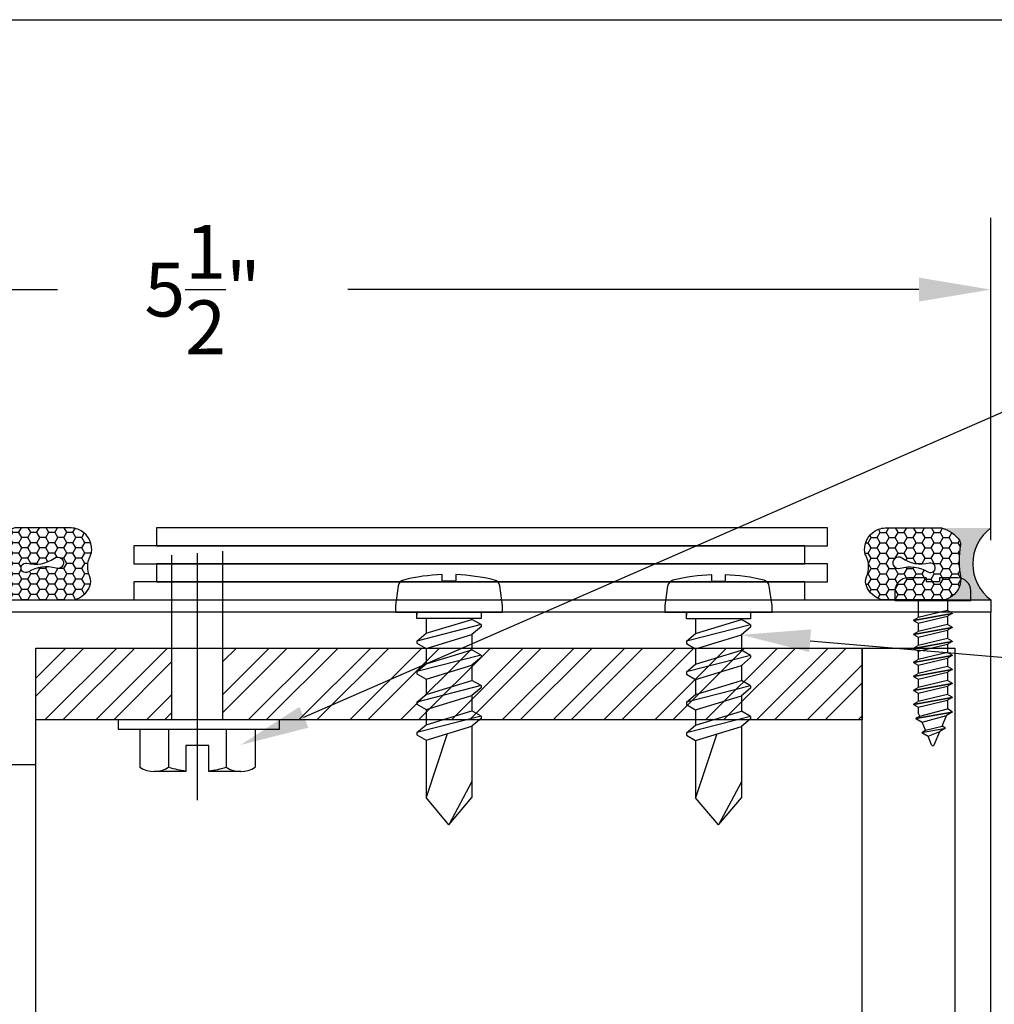
# Model space of a CAD drawing. Units: inches. Extents: x 0 to 70, y 0 to 43.6.
# Drawn here: x 5.5 to 8.9, y 33.9 to 37.3 of the extents above; entities that cross this region are included whole.
import ezdxf
from ezdxf import colors
from ezdxf.entities.mleader import LeaderData, LeaderLine
from ezdxf.math import Vec2, Vec3

# ---------------------------------------------------------------- set-up
doc = ezdxf.new("R2010")
doc.units = ezdxf.units.IN
doc.header["$MEASUREMENT"] = 0
for name, color, linetype in [('Arcadia-Dim', 4, 'Continuous'), ('Arcadia-Profile', 5, 'Continuous'), ('Arcadia-Shade', 8, 'Continuous'), ('Arcadia-Text', 3, 'Continuous')]:
    doc.layers.add(name, color=color, linetype=linetype)
doc.layers.add('Arcadia-Mview', color=6, linetype='Continuous', plot=False)
doc.styles.get("Standard").update_dxf_attribs({"font": 'ARIALN.TTF'})
doc.dimstyles.get("Standard").update_dxf_attribs({"dimscale": 0, "dimtxt": 0.046875, "dimasz": 0.0625, "dimexe": 0.0625, "dimexo": 0.0625, "dimgap": 0.09, "dimtad": 0, "dimtih": 1, "dimtoh": 1, "dimdec": 4, "dimzin": 0, "dimdsep": 46, "dimlunit": 4, "dimtxsty": 'Standard', "dimcen": 0.046875, "dimadec": 0, "dimazin": 0, "dimtfac": 1, "dimtdec": 4, "dimtofl": 0, "dimtmove": 0, "dimatfit": 3, "dimfxl": 1, "dimtolj": 1, "dimtzin": 0, "dimarcsym": 0})

# ---------------------------------------------------------------- blocks, each defined once
blk = doc.blocks.new('*D5')
at = {"layer": 'Arcadia-Dim', "color": 0, "lineweight": -2, "transparency": 16777216}
for p, q in [((3.3995, 35.5087), (3.3995, 36.6299)), ((8.8826, 35.5087), (8.8826, 36.6299)), ((3.6495, 36.3799), (5.6362, 36.3799)), ((8.6326, 36.3799), (6.6459, 36.3799))]:
    blk.add_line(p, q, dxfattribs=at)
at = {"layer": 'Arcadia-Dim', "color": 0, "lineweight": -3, "transparency": 16777216}
for points in [[(3.6495, 36.4216), (3.6495, 36.3382), (3.3995, 36.3799)], [(8.6326, 36.4216), (8.6326, 36.3382), (8.8826, 36.3799)]]:
    blk.add_solid(points, dxfattribs=at)
at = {"layer": 'Defpoints', "color": 0, "lineweight": -3, "transparency": 16777216}
for p in [(8.8826, 36.3799), (3.3995, 35.2587), (8.8826, 35.2587)]:
    blk.add_point(p, dxfattribs=at)
at = {"layer": 'Arcadia-Dim', "color": 0, "transparency": 16777216, "insert": (6.141, 36.3799), "char_height": 0.1875, "attachment_point": 5}
blk.add_mtext('\\A1;5{\\H1.000000x;\\S1/2;}"', dxfattribs=at)
blk = doc.blocks.new('NO 6 SCREW')
at = {"layer": 'Arcadia-Profile'}
for p, q in [((-0.0234, 0.08), (-0.0868, 0.08)), ((-0.0234, 0.08), (-0.0234, 0.0678)), ((0.0234, 0.08), (0.0234, 0.0678)), ((0.0868, 0.08), (0.0234, 0.08)), ((-0.1316, 0), (-0.1316, 0.0351)), ((-0.0234, 0.0678), (0.0234, 0.0678)), ((0.1316, 0), (0.1316, 0.0351)), ((0.1316, 0), (-0.1316, 0)), ((-0.0507, 0), (-0.0507, -0.0574)), ((0.0507, 0), (0.0507, -0.033)), ((0.0507, -0.033), (-0.0507, -0.0574)), ((0.0673, -0.0425), (0.0507, -0.033)), ((-0.0673, -0.0669), (0.0673, -0.0425)), ((-0.0673, -0.0679), (0.0673, -0.0435)), ((-0.0673, -0.0669), (-0.0507, -0.0574)), ((-0.0673, -0.0669), (-0.0673, -0.0679)), ((-0.0673, -0.0679), (-0.0507, -0.0775)), ((-0.0507, -0.0775), (0.0507, -0.0531)), ((0.0673, -0.0435), (0.0507, -0.0531)), ((0.0507, -0.0531), (0.0507, -0.0817)), ((0.0673, -0.0425), (0.0673, -0.0435)), ((-0.0673, -0.1156), (0.0673, -0.0913)), ((-0.0673, -0.1167), (0.0673, -0.0923)), ((-0.0507, -0.0775), (-0.0507, -0.1061)), ((0.0507, -0.0817), (-0.0507, -0.1061)), ((-0.0507, -0.1262), (0.0507, -0.1019)), ((0.0673, -0.0913), (0.0507, -0.0817)), ((0.0673, -0.0923), (0.0507, -0.1019)), ((0.0507, -0.1019), (0.0507, -0.1305)), ((0.0673, -0.0913), (0.0673, -0.0923)), ((-0.0673, -0.1156), (-0.0507, -0.1061)), ((-0.0673, -0.1156), (-0.0673, -0.1167)), ((-0.0673, -0.1167), (-0.0507, -0.1262)), ((-0.0507, -0.1262), (-0.0507, -0.1549)), ((0.0507, -0.1305), (-0.0507, -0.1549)), ((0.0673, -0.14), (0.0507, -0.1305)), ((-0.0673, -0.1644), (0.0673, -0.14)), ((-0.0673, -0.1654), (0.0673, -0.141)), ((-0.0673, -0.1644), (-0.0507, -0.1549)), ((-0.0673, -0.1644), (-0.0673, -0.1654)), ((-0.0673, -0.1654), (-0.0507, -0.175)), ((-0.0507, -0.175), (0.0507, -0.1506)), ((0.0673, -0.141), (0.0507, -0.1506)), ((0.0507, -0.1506), (0.0507, -0.1793)), ((0.0673, -0.14), (0.0673, -0.141)), ((-0.0673, -0.2131), (0.0673, -0.1888)), ((-0.0673, -0.2142), (0.0673, -0.1898)), ((-0.0673, -0.2131), (-0.0507, -0.2036)), ((-0.0507, -0.175), (-0.0507, -0.2036)), ((0.0507, -0.1793), (-0.0507, -0.2036)), ((-0.0507, -0.2237), (0.0507, -0.1994)), ((0.0673, -0.1888), (0.0507, -0.1793)), ((0.0673, -0.1898), (0.0507, -0.1994)), ((0.0507, -0.1994), (0.0507, -0.228)), ((0.0673, -0.1888), (0.0673, -0.1898)), ((-0.0673, -0.2131), (-0.0673, -0.2142)), ((-0.0673, -0.2142), (-0.0507, -0.2237)), ((-0.0673, -0.2619), (0.0673, -0.2375)), ((-0.0673, -0.2629), (0.0673, -0.2386)), ((-0.0507, -0.2237), (-0.0507, -0.2524)), ((0.0507, -0.228), (-0.0507, -0.2524)), ((0.0673, -0.2375), (0.0507, -0.228)), ((0.0673, -0.2386), (0.0507, -0.2481)), ((0.0673, -0.2375), (0.0673, -0.2386)), ((-0.0673, -0.2619), (-0.0507, -0.2524)), ((-0.0673, -0.2619), (-0.0673, -0.2629)), ((-0.0673, -0.2629), (-0.0507, -0.2725)), ((-0.0507, -0.2725), (0.0507, -0.2481)), ((-0.0507, -0.2725), (-0.0507, -0.3011)), ((0.0507, -0.2481), (0.0507, -0.2768)), ((-0.0673, -0.3107), (0.0673, -0.2863)), ((-0.0673, -0.3117), (0.0673, -0.2873)), ((-0.0673, -0.3107), (-0.0507, -0.3011)), ((0.0507, -0.2768), (-0.0507, -0.3011)), ((-0.0507, -0.3213), (0.0507, -0.2969)), ((0.0673, -0.2863), (0.0507, -0.2768)), ((0.0673, -0.2873), (0.0507, -0.2969)), ((0.0507, -0.2969), (0.0507, -0.3255)), ((0.0673, -0.2863), (0.0673, -0.2873)), ((-0.0673, -0.3107), (-0.0673, -0.3117)), ((-0.0673, -0.3117), (-0.0507, -0.3213)), ((-0.0673, -0.3594), (0.0673, -0.335)), ((-0.0673, -0.3604), (0.0673, -0.3361)), ((-0.0507, -0.3213), (-0.0507, -0.3499)), ((0.0507, -0.3255), (-0.0507, -0.3499)), ((0.0673, -0.335), (0.0507, -0.3255)), ((0.0673, -0.3361), (0.0507, -0.3456)), ((0.0673, -0.335), (0.0673, -0.3361)), ((-0.0673, -0.3594), (-0.0507, -0.3499)), ((-0.0673, -0.3594), (-0.0673, -0.3604)), ((-0.0673, -0.3604), (-0.0507, -0.37)), ((-0.0507, -0.37), (0.0507, -0.3456)), ((-0.0507, -0.37), (-0.0507, -0.3892)), ((-0.046, -0.4006), (0.0507, -0.3757)), ((0.0507, -0.3456), (0.0507, -0.3757)), ((0.0673, -0.3852), (0.0507, -0.3757)), ((-0.0592, -0.4082), (0.0673, -0.3852)), ((-0.0592, -0.4092), (0.0673, -0.3863)), ((-0.0592, -0.4082), (-0.046, -0.4006)), ((-0.0592, -0.4082), (-0.0592, -0.4092)), ((-0.0592, -0.4092), (-0.0372, -0.4219)), ((-0.046, -0.4006), (-0.0507, -0.3892)), ((-0.0372, -0.4219), (0.0471, -0.3979)), ((0.0317, -0.435), (0.0471, -0.3979)), ((0.0673, -0.3863), (0.0471, -0.3979)), ((0.0673, -0.3852), (0.0673, -0.3863)), ((-0.039, -0.457), (0.0438, -0.442)), ((-0.039, -0.458), (0.0438, -0.443)), ((-0.0258, -0.4494), (-0.0372, -0.4219)), ((-0.0258, -0.4494), (0.0317, -0.435)), ((0.0438, -0.443), (0.0236, -0.4546)), ((0.0438, -0.442), (0.0317, -0.435)), ((0.0438, -0.442), (0.0438, -0.443)), ((-0.039, -0.457), (-0.0258, -0.4494)), ((-0.039, -0.457), (-0.039, -0.458)), ((-0.039, -0.458), (-0.017, -0.4707)), ((-0.017, -0.4707), (0.0236, -0.4546)), ((-0.0045, -0.5008), (-0.017, -0.4707)), ((0.0045, -0.5008), (0.0236, -0.4546))]:
    blk.add_line(p, q, dxfattribs=at)
for centre, radius, start, end in [((-0.0868, 0.0351), 0.0449, 90, 180), ((0.0868, 0.0351), 0.0449, 0, 90), ((0, -0.4989), 0.00488, 202.5, 337.5)]:
    blk.add_arc(centre, radius, start, end, dxfattribs=at)
blk = doc.blocks.new('12X0_6PHTK')
at = {"layer": 'Arcadia-Profile'}
for p, q in [((0, 0.7394), (-0.0796, 0.6446)), ((-0.0796, 0.589), (0, 0.7394)), ((0, 0.7394), (0.0796, 0.6446)), ((-0.0796, 0.3967), (-0.0796, 0.6446)), ((0.0061, 0.4229), (0.0796, 0.6446)), ((0.0796, 0.4453), (0.0796, 0.6446)), ((0.0796, 0.4453), (-0.0796, 0.3967)), ((0.0796, 0.4453), (-0.0796, 0.3967)), ((0.1114, 0.4269), (0.0796, 0.4453)), ((-0.1114, 0.362), (0.1114, 0.419)), ((0.1114, 0.419), (0.0796, 0.3923)), ((0.1114, 0.419), (0.1114, 0.4269)), ((-0.1114, 0.3699), (-0.0796, 0.3967)), ((0.0796, 0.3923), (-0.0796, 0.3436)), ((0.0796, 0.3392), (0.0796, 0.3923)), ((-0.1114, 0.362), (-0.1114, 0.3699)), ((-0.1114, 0.362), (-0.0796, 0.3436)), ((-0.0796, 0.2906), (-0.0796, 0.3436)), ((-0.1114, 0.2559), (0.1114, 0.3129)), ((0.0796, 0.3392), (-0.0796, 0.2906)), ((0.0796, 0.3392), (-0.0796, 0.2906)), ((0.1114, 0.3208), (0.0796, 0.3392)), ((0.1114, 0.3129), (0.0796, 0.2862)), ((0.1114, 0.3129), (0.1114, 0.3208)), ((-0.1114, 0.2638), (-0.0796, 0.2906)), ((0.0796, 0.2862), (-0.0796, 0.2375)), ((0.0796, 0.2331), (0.0796, 0.2862)), ((-0.1114, 0.2559), (-0.1114, 0.2638)), ((-0.1114, 0.2559), (-0.0796, 0.2375)), ((-0.1114, 0.1498), (0.1114, 0.2068)), ((-0.0796, 0.1844), (-0.0796, 0.2375)), ((0.0796, 0.2331), (-0.0796, 0.1844)), ((0.0796, 0.2331), (-0.0796, 0.1844)), ((0.1114, 0.2147), (0.0796, 0.2331)), ((0.1114, 0.2068), (0.0796, 0.1801)), ((0.1114, 0.2068), (0.1114, 0.2147)), ((-0.1114, 0.1577), (-0.0796, 0.1844)), ((0.0796, 0.1801), (-0.0796, 0.1314)), ((0.0796, 0.127), (0.0796, 0.1801)), ((-0.1114, 0.1498), (-0.1114, 0.1577)), ((-0.1114, 0.1498), (-0.0796, 0.1314)), ((-0.0796, 0.0783), (-0.0796, 0.1314)), ((0.0796, 0.127), (-0.0796, 0.0783)), ((0.0796, 0.127), (-0.0796, 0.0783)), ((0.1114, 0.1086), (0.0796, 0.127)), ((0.1114, 0.1007), (0.1114, 0.1086)), ((-0.1114, 0.0437), (0.1114, 0.1007)), ((-0.1114, 0.0516), (-0.0796, 0.0783)), ((0.0796, 0.0739), (-0.0796, 0.0253)), ((0.1114, 0.1007), (0.0796, 0.0739)), ((0.0796, 0.0223), (0.0796, 0.0739)), ((-0.1114, 0.0437), (-0.1114, 0.0516)), ((-0.1114, 0.0437), (-0.0796, 0.0253)), ((-0.0796, 0.0253), (-0.0796, 0.0223)), ((0.1114, 0.002), (0.1114, 0.0099))]:
    blk.add_line(p, q, dxfattribs=at)
blk.add_lwpolyline([(-0.1586, -0.1112, 0.052061), (-0.0237, -0.1302), (-0.0237, -0.107), (0.0232, -0.107), (0.0232, -0.1302, 0.05228), (0.1586, -0.1112, 0.304678), (0.1768, -0.0911), (0.1866, -0.0232), (0.1866, 0), (-0.1866, 0), (-0.1866, -0.0232), (-0.1768, -0.0911, 0.304678)], format="xyb", close=True, dxfattribs=at)
blk.add_lwpolyline([(0.1114, 0.0223), (0.1114, 0), (-0.1114, 0), (-0.1114, 0.0223)], close=True, dxfattribs=at)
blk = doc.blocks.new('Sealant')
at = {"layer": 'Arcadia-Shade'}
h = blk.add_hatch(dxfattribs=at)
h.set_pattern_fill('HONEY', color=256, scale=0.25, style=0)
h.set_pattern_definition([(0, (-20.065434, -16.952442), (0.046875, 0.027063294), [0.03125, -0.0625]), (120, (-20.065434, -16.952442), (-0.046875, 0.027063294), [0.03125, -0.0625]), (60, (-20.065434, -16.952442), (1e-10, 0.054126588), [-0.0625, 0.03125])])
h.paths.add_polyline_path([(-0.1584, 0.2878, 0.197623), (-0.1636, 0.311, 0.178193), (-0.2562, 0.375), (-0.5503, 0.375, 0.095417), (-0.5864, 0.368, 0.320565), (-0.6583, 0.2586, 0.107089), (-0.6516, 0.2329, -0.220053), (-0.6479, 0.1199, 0.197198), (-0.6484, 0.0725, 0.229419), (-0.5691, 0), (-0.2403, 0, 0.343509), (-0.1563, 0.1134, -0.090019)])
h.paths.add_polyline_path([(-0.4633, 0.2177, 0.218543), (-0.3203, 0.1909, -1.514005), (-0.3275, 0.1455, 0.218543), (-0.4718, 0.1645, -1.606584)], flags=16)
blk.add_hatch(color=256, dxfattribs=at).paths.add_polyline_path([(0, 0.375), (-0.2562, 0.375, -0.178193), (-0.1636, 0.311, -0.197623), (-0.1584, 0.2878, 0.090019), (-0.1563, 0.1134, -0.343509), (-0.2403, 0), (0, 0, -0.5)])
at = {"layer": 'Arcadia-Profile'}
for points in [[(-0.6516, 0.2329, -0.107345), (-0.6583, 0.2586, -0.32041), (-0.5864, 0.368, -0.095417), (-0.5503, 0.375), (-0.2562, 0.375, -0.178193), (-0.1636, 0.311, -0.197623), (-0.1584, 0.2878, 0.090019), (-0.1563, 0.1134, -0.343509), (-0.2403, 0), (-0.5691, 0, -0.229419), (-0.6484, 0.0725, -0.197198), (-0.6479, 0.1199, 0.220053)], [(-0.3203, 0.1909, -0.218543), (-0.4633, 0.2177, 1.606584), (-0.4718, 0.1645, -0.218543), (-0.3275, 0.1455, 1.514005)]]:
    blk.add_lwpolyline(points, format="xyb", close=True, dxfattribs=at)
blk.add_arc((0.1406, 0.1875), 0.2344, 126.8699, 233.1301, dxfattribs=at)

msp = doc.modelspace()

# ---------------------------------------------------------------- hatches: boundary and pattern name
at = {"layer": 'Arcadia-Shade', "lineweight": -3}
h = msp.add_hatch(dxfattribs=at)
h.set_pattern_fill('STEEL', color=256, style=0)
h.set_pattern_definition([(45, (-843.86372, -1076.7948), (-0.088388348, 0.088388348), []), (45, (-843.86372, -1076.7323), (-0.088388348, 0.088388348), [])])
h.paths.add_polyline_path([(6.03455, 35.13371), (5.56057, 35.13371), (5.56057, 35.11334), (5.57, 35.10792), (5.56863, 35.10768), (5.56057, 35.10302), (5.56057, 35.06458), (5.57, 35.05917), (5.56863, 35.05892), (5.56057, 35.05427), (5.56057, 35.01582), (5.57, 35.01041), (5.56863, 35.01016), (5.56057, 35.00551), (5.56057, 34.96707), (5.57, 34.96166), (5.56863, 34.96141), (5.56057, 34.95675), (5.56057, 34.91685), (5.57, 34.91144), (5.56863, 34.91119), (5.56057, 34.90654), (5.56057, 34.88371), (6.03455, 34.88371)])
h.paths.add_polyline_path([(6.99807, 35.13371), (6.21158, 35.13371), (6.21158, 34.88371), (6.36395, 34.88371), (6.99807, 34.88371)])
h.paths.add_polyline_path([(6.99807, 35.13371), (6.99807, 34.88371), (7.93557, 34.88371), (7.93557, 35.13371)])
h.paths.add_polyline_path([(8.43557, 35.13371), (7.93557, 35.13371), (7.93557, 34.88371), (8.43557, 34.88371)])

# ---------------------------------------------------------------- linework, layer by layer
at = {"layer": 'Arcadia-Mview', "lineweight": -3}
msp.add_lwpolyline([(0, 37.31833), (32, 37.31833), (32, 0), (0, 0)], close=True, dxfattribs=at)
at = {"layer": 'Arcadia-Profile'}
for p, q in [((6.21158, 34.88371), (6.21158, 35.46995)), ((6.03455, 34.88371), (6.03455, 35.45646)), ((5.92254, 34.85097), (5.92254, 34.71924)), ((6.0228, 34.85097), (6.0228, 34.71924)), ((6.22333, 34.85097), (6.22333, 34.71924)), ((6.32359, 34.85097), (6.32359, 34.71924)), ((6.08307, 34.70445), (5.97267, 34.70445)), ((6.27346, 34.70445), (6.16307, 34.70445))]:
    msp.add_line(p, q, dxfattribs=at)
at = {"layer": 'Arcadia-Profile', "ltscale": 0.002}
msp.add_line((6.12307, 34.60438), (6.12307, 35.46321), dxfattribs=at)
at = {"layer": 'Arcadia-Profile', "lineweight": -3}
for p, q in [((5.56057, 33.13371), (5.56057, 35.13371)), ((8.43557, 33.13371), (8.43557, 35.13371)), ((5.92254, 34.85097), (6.32359, 34.85097))]:
    msp.add_line(p, q, dxfattribs=at)
for points in [[(5.98105, 35.55117), (5.98105, 35.48867), (8.31518, 35.48867), (8.31518, 35.55117)], [(5.90174, 35.48867), (5.90174, 35.42617), (8.23587, 35.42617), (8.23587, 35.48867)], [(5.98105, 35.42617), (5.98105, 35.36367), (8.31518, 35.36367), (8.31518, 35.42617)], [(5.90174, 35.36367), (5.90174, 35.30117), (8.23587, 35.30117), (8.23587, 35.36367)], [(3.40749, 35.30117), (8.88257, 35.30117), (8.88257, 35.25871), (3.40749, 35.25871)], [(5.56057, 35.13371), (8.43557, 35.13371), (8.43557, 34.88371), (5.56057, 34.88371)], [(5.84697, 34.85097), (6.40889, 34.85097), (6.40889, 34.88371), (5.84697, 34.88371)]]:
    msp.add_lwpolyline(points, close=True, dxfattribs=at)
at = {"layer": 'Arcadia-Profile'}
for points in [[(8.88257, 32.28285), (8.88257, 35.25871), (5.28257, 35.25871)], [(5.40757, 32.78871), (5.40757, 34.72871), (5.56057, 34.72871), (5.56057, 35.13371), (8.75757, 35.13371), (8.75757, 32.46871)], [(6.16307, 34.70445), (6.16307, 34.79512), (6.08307, 34.79512), (6.08307, 34.70445)]]:
    msp.add_lwpolyline(points, dxfattribs=at)
for centre, radius, start, end in [((5.97267, 34.79682), 0.09237, 237.13278, 302.86722), ((6.12307, 35.05177), 0.34732, 253.22135, 263.38679), ((6.12307, 35.05177), 0.34732, 276.61321, 286.77865), ((6.27346, 34.79682), 0.09237, 237.13278, 302.86722)]:
    msp.add_arc(centre, radius, start, end, dxfattribs=at)

# ---------------------------------------------------------------- block references
at = {"layer": 'Arcadia-Profile', "lineweight": -3, "yscale": 0.6666666666666666, "zscale": 0.6666666666666666}
for p, xscale in [((5.3166, 35.30117), -0.6666666666666666), ((8.88257, 35.30117), 0.6666666666666666)]:
    msp.add_blockref('Sealant', p, dxfattribs=dict(at, xscale=xscale))
at = {"layer": 'Arcadia-Profile', "rotation": 180}
for p in [(6.99807, 35.25871), (7.93557, 35.25786)]:
    msp.add_blockref('12X0_6PHTK', p, dxfattribs=at)
at = {"layer": 'Arcadia-Profile'}
msp.add_blockref('NO 6 SCREW', (8.68142, 35.29748), dxfattribs=at)

# ---------------------------------------------------------------- dimensions: what is measured, and where the dimension line sits
at = {"layer": 'Arcadia-Dim'}
dim = msp.add_linear_dim(base=(8.882566, 36.379908), p1=(3.399515, 35.258708), p2=(8.882566, 35.258708), dimstyle='Standard', override={"dimscale": 4}, dxfattribs=at)
dim.commit()
dim.dimension.update_dxf_attribs({"geometry": '*D5', "text_midpoint": (6.141041, 36.379908)})

# ---------------------------------------------------------------- leaders
at = {"layer": 'Arcadia-Text', "lineweight": -3}
ml = msp.add_multileader_mtext('Standard', dxfattribs=at)
ml.set_content("\\A1;Anchor type and spacing \\Pto be dictated by Arcadia's\\Pengineering, depending on \\Psubstrate.", color=256)
ml.set_leader_properties()
ml.build(insert=Vec2(0, 0))
ml.multileader.update_dxf_attribs({"dogleg_length": 0.36, "arrow_head_size": 0.24})
ctx = ml.context
ctx.base_point, ctx.char_height, ctx.arrow_head_size, ctx.landing_gap_size, ctx.plane_origin = Vec3(9.96701, 36.24151), 0.18, 0.24, 0.18, Vec3(12.24893, 33.27466)
notes = []
notes.append((ctx, [(1, (1, 1, 0), (9.58271, 36.24151), (1, 0), 0.3843, [(0, [(6.27346, 34.79682)], 0, [])])]))
ctx.mtext.insert, ctx.mtext.flow_direction = Vec3(10.14701, 36.33298), 5
ml = msp.add_multileader_mtext('Standard', dxfattribs=at)
ml.set_content('\\A1;#12-14x{\\H0.7x;\\S3/4;}" ST. STL.\\PPan Head Phillips\\PSelf Drilling Screws,\\P(Typ.) @R.O.', color=256)
ml.set_leader_properties()
ml.build(insert=Vec2(0, 0))
ml.multileader.update_dxf_attribs({"dogleg_length": 0.36, "arrow_head_size": 0.24})
ctx = ml.context
ctx.base_point, ctx.char_height, ctx.arrow_head_size, ctx.landing_gap_size, ctx.plane_origin = Vec3(9.9444, 35.03766), 0.18, 0.24, 0.18, Vec3(1.06182, 31.9164)
notes.append((ctx, [(0, (1, 1, 0), (9.67291, 35.03766), (1, 0), 0.2715, [(0, [(8.01515, 35.17952)], 0, [])])]))
ctx.mtext.insert, ctx.mtext.flow_direction = Vec3(10.1244, 35.15412), 5
for ctx, leaders in notes:
    for number, flags, end, landing, length, lines in leaders:
        leader = LeaderData()
        leader.index, (leader.has_last_leader_line, leader.has_dogleg_vector, leader.attachment_direction) = number, flags
        leader.last_leader_point, leader.dogleg_vector, leader.dogleg_length = Vec3(end), Vec3(landing), length
        for number, points, colour, breaks in lines:
            line = LeaderLine()
            line.index, line.vertices, line.color, line.breaks = number, Vec3.list(points), colors.encode_raw_color(colour), breaks
            leader.lines.append(line)
        ctx.leaders.append(leader)

doc.saveas('drawing.dxf')
